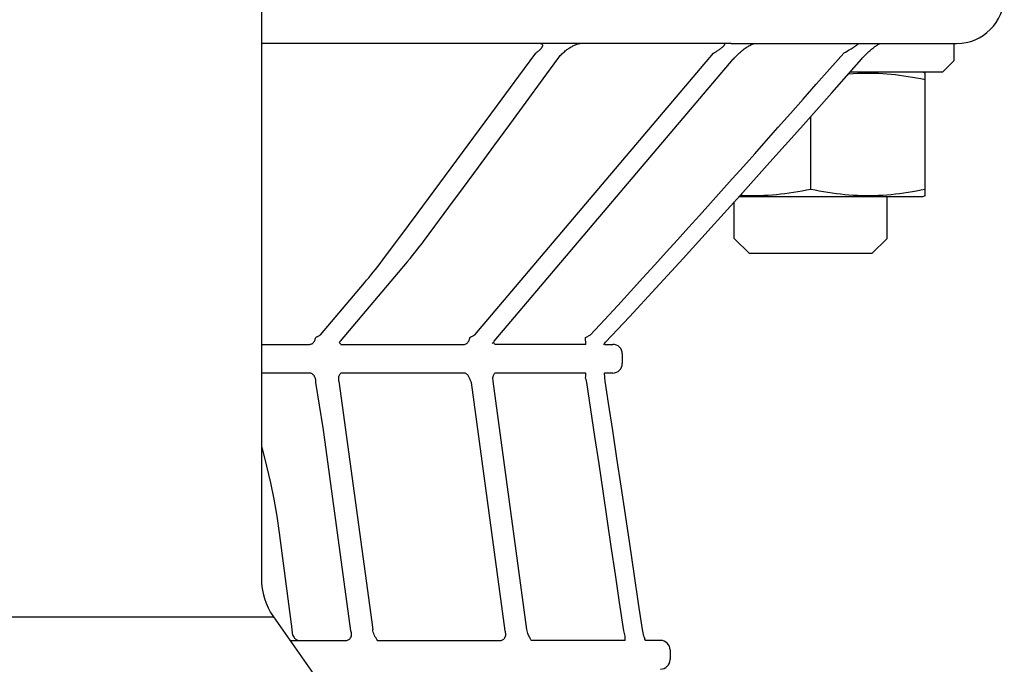
# Model space of a CAD drawing. Units: millimetres. Extents: x 0 to 594, y 0 to 420.
# Drawn here: x 360 to 380, y 285 to 298 of the extents above; entities that cross this region are included whole.
import ezdxf

# ---------------------------------------------------------------- set-up
doc = ezdxf.new("R2010")
doc.units = ezdxf.units.MM
doc.header["$LTSCALE"] = 32.67
doc.layers.get('0').update_dxf_attribs({"linetype": 'CONTINUOUS'})

msp = doc.modelspace()

# ---------------------------------------------------------------- linework, layer by layer
at = {"color": 7, "linetype": 'Continuous'}
for p, q in [((364.726, 304.9343), (364.726, 286.4343)), ((374.5621, 297.6343), (364.726, 297.6343)), ((371.1964, 297.5551), (371.2142, 297.5658)), ((371.2142, 297.5658), (371.2321, 297.5759)), ((371.2321, 297.5759), (371.25, 297.5854)), ((371.25, 297.5854), (371.2678, 297.5942)), ((371.2678, 297.5942), (371.2856, 297.6024)), ((371.2856, 297.6024), (371.3031, 297.6098)), ((371.3031, 297.6098), (371.3202, 297.6163)), ((371.3202, 297.6163), (371.3368, 297.6219)), ((371.3368, 297.6219), (371.3523, 297.6265)), ((371.3523, 297.6265), (371.3665, 297.6299)), ((371.3665, 297.6299), (371.3792, 297.6323)), ((371.3792, 297.6323), (371.3898, 297.6337)), ((371.3898, 297.6337), (371.3939, 297.6341)), ((371.3939, 297.6341), (371.398, 297.6343)), ((371.398, 297.6343), (371.4005, 297.6343)), ((374.5621, 297.6343), (374.5931, 297.6343)), ((374.5912, 297.6343), (379.286, 297.6343)), ((374.5931, 297.6343), (374.7894, 297.6343)), ((374.8798, 297.5494), (374.8995, 297.5625)), ((374.8995, 297.5625), (374.9192, 297.5748)), ((374.9192, 297.5748), (374.9386, 297.5864)), ((374.9386, 297.5864), (374.9577, 297.597)), ((374.9577, 297.597), (374.976, 297.6065)), ((374.976, 297.6065), (374.9935, 297.6148)), ((374.9935, 297.6148), (375.0096, 297.6217)), ((375.0096, 297.6217), (375.0235, 297.627)), ((375.0235, 297.627), (375.0341, 297.6305)), ((375.0341, 297.6305), (375.0434, 297.633)), ((375.0434, 297.633), (375.0487, 297.6341)), ((375.0487, 297.6341), (375.0504, 297.6343)), ((377.5604, 297.5591), (377.5767, 297.5713)), ((377.5767, 297.5713), (377.5925, 297.5827)), ((377.5925, 297.5827), (377.6076, 297.5932)), ((377.6076, 297.5932), (377.6221, 297.6029)), ((377.6221, 297.6029), (377.6359, 297.6116)), ((377.6359, 297.6116), (377.6487, 297.6193)), ((377.6487, 297.6193), (377.66, 297.6255)), ((377.66, 297.6255), (377.67, 297.6307)), ((377.67, 297.6307), (377.6778, 297.6343)), ((379.2308, 297.6343), (379.2308, 297.2743)), ((370.9553, 297.3437), (370.9711, 297.3628)), ((370.9711, 297.3628), (370.9875, 297.3813)), ((370.9875, 297.3813), (371.0041, 297.3993)), ((371.0041, 297.3993), (371.021, 297.4165)), ((371.021, 297.4165), (371.0382, 297.4331)), ((371.0382, 297.4331), (371.0555, 297.4491)), ((371.0555, 297.4491), (371.0728, 297.4644)), ((371.0728, 297.4644), (371.0903, 297.4791)), ((371.0903, 297.4791), (371.1079, 297.4932)), ((371.1079, 297.4932), (371.1254, 297.5067)), ((371.1254, 297.5067), (371.1431, 297.5196)), ((371.1431, 297.5196), (371.1608, 297.532)), ((371.1608, 297.532), (371.1785, 297.5438)), ((371.1785, 297.5438), (371.1964, 297.5551)), ((374.6374, 297.3378), (374.657, 297.3589)), ((374.657, 297.3589), (374.6769, 297.3794)), ((374.6769, 297.3794), (374.6971, 297.3994)), ((374.6971, 297.3994), (374.7174, 297.4188)), ((374.7174, 297.4188), (374.7379, 297.4376)), ((374.7379, 297.4376), (374.7584, 297.4557)), ((374.7584, 297.4557), (374.7788, 297.4731)), ((374.7788, 297.4731), (374.7993, 297.4898)), ((374.7993, 297.4898), (374.8196, 297.5058)), ((374.8196, 297.5058), (374.8397, 297.521)), ((374.8397, 297.521), (374.8598, 297.5356)), ((374.8598, 297.5356), (374.8798, 297.5494)), ((377.3308, 297.3487), (377.3502, 297.3691)), ((377.3502, 297.3691), (377.3698, 297.3893)), ((377.3698, 297.3893), (377.3897, 297.4092)), ((377.3897, 297.4092), (377.4097, 297.4286)), ((377.4097, 297.4286), (377.4296, 297.4476)), ((377.4296, 297.4476), (377.4496, 297.466)), ((377.4496, 297.466), (377.4693, 297.4837)), ((377.4693, 297.4837), (377.4887, 297.5007)), ((377.4887, 297.5007), (377.5077, 297.5169)), ((377.5077, 297.5169), (377.5261, 297.5321)), ((377.5261, 297.5321), (377.5436, 297.5461)), ((377.5436, 297.5461), (377.5604, 297.5591)), ((369.6043, 291.405), (374.6085, 297.305)), ((370.6254, 296.8927), (370.9345, 297.3166)), ((370.9346, 297.3166), (370.94, 297.3239)), ((370.94, 297.3239), (370.9553, 297.3437)), ((374.6085, 297.305), (374.6183, 297.3163)), ((374.6183, 297.3163), (374.6374, 297.3378)), ((376.6724, 296.6053), (377.2931, 297.3074)), ((377.2931, 297.3074), (377.3117, 297.3281)), ((377.3117, 297.3281), (377.3308, 297.3487)), ((379.2308, 297.2743), (378.9908, 297.0343)), ((377.0206, 296.9992), (377.0332, 297.0003)), ((377.0332, 297.0003), (377.1215, 297.0065)), ((378.9908, 297.0343), (377.0516, 297.0343)), ((377.1215, 297.0065), (377.2097, 297.0112)), ((377.2097, 297.0112), (377.2981, 297.0144)), ((377.2981, 297.0144), (377.3865, 297.0159)), ((377.3865, 297.0159), (377.475, 297.0159)), ((377.475, 297.0159), (377.5635, 297.0144)), ((377.5635, 297.0144), (377.6518, 297.0112)), ((377.6518, 297.0112), (377.7401, 297.0065)), ((377.7401, 297.0065), (377.8284, 297.0003)), ((377.8284, 297.0003), (377.9164, 296.9926)), ((377.9164, 296.9926), (378.0045, 296.9835)), ((378.0045, 296.9835), (378.0928, 296.9729)), ((378.0928, 296.9729), (378.1815, 296.9609)), ((378.1815, 296.9609), (378.2705, 296.9475)), ((378.2705, 296.9475), (378.36, 296.9328)), ((378.6357, 297.0144), (378.5808, 297.0343)), ((378.6308, 294.4526), (378.6308, 297.0161)), ((370.2724, 296.4095), (370.6254, 296.8927)), ((378.36, 296.9328), (378.4498, 296.9169)), ((378.4498, 296.9169), (378.5401, 296.8996)), ((378.5401, 296.8996), (378.6308, 296.881)), ((376.0154, 295.8651), (376.6724, 296.6053)), ((369.9292, 295.9406), (370.2724, 296.4095)), ((369.5956, 295.4859), (369.9292, 295.9406)), ((376.2308, 294.5877), (376.2308, 296.1078)), ((375.3757, 295.148), (376.0154, 295.8651)), ((369.2717, 295.0454), (369.5956, 295.4859)), ((374.7534, 294.4541), (375.3757, 295.148)), ((368.9575, 294.6191), (369.2717, 295.0454)), ((368.653, 294.207), (368.9575, 294.6191)), ((375.3401, 294.4622), (375.4284, 294.4684)), ((375.4284, 294.4684), (375.5164, 294.476)), ((375.5164, 294.476), (375.6045, 294.4852)), ((375.6045, 294.4852), (375.6928, 294.4958)), ((375.6928, 294.4958), (375.7815, 294.5078)), ((375.7815, 294.5078), (375.8705, 294.5211)), ((375.8705, 294.5211), (375.96, 294.5358)), ((375.96, 294.5358), (376.0498, 294.5518)), ((376.0498, 294.5518), (376.1401, 294.5691)), ((376.1401, 294.5691), (376.2308, 294.5877)), ((376.2308, 294.5877), (376.3215, 294.5691)), ((376.3215, 294.5691), (376.4117, 294.5518)), ((376.4117, 294.5518), (376.5016, 294.5358)), ((376.5016, 294.5358), (376.5911, 294.5211)), ((376.5911, 294.5211), (376.6801, 294.5078)), ((376.6801, 294.5078), (376.7688, 294.4958)), ((376.7688, 294.4958), (376.8571, 294.4852)), ((376.8571, 294.4852), (376.9451, 294.476)), ((376.9451, 294.476), (377.0332, 294.4684)), ((377.0332, 294.4684), (377.1215, 294.4622)), ((377.7401, 294.4622), (377.8284, 294.4684)), ((377.8284, 294.4684), (377.9164, 294.476)), ((377.9164, 294.476), (378.0045, 294.4852)), ((378.0045, 294.4852), (378.0928, 294.4958)), ((378.0928, 294.4958), (378.1815, 294.5078)), ((378.1815, 294.5078), (378.2705, 294.5211)), ((378.2705, 294.5211), (378.36, 294.5358)), ((378.36, 294.5358), (378.4498, 294.5518)), ((378.4498, 294.5518), (378.5401, 294.5691)), ((378.5401, 294.5691), (378.6308, 294.5877)), ((374.1483, 293.7835), (374.7534, 294.4541)), ((374.6308, 293.5543), (374.6308, 294.3182)), ((374.7356, 294.4343), (378.5808, 294.4343)), ((374.7589, 294.4602), (374.8097, 294.4575)), ((374.8097, 294.4575), (374.8981, 294.4543)), ((374.8981, 294.4543), (374.9865, 294.4527)), ((374.9865, 294.4527), (375.075, 294.4527)), ((375.075, 294.4527), (375.1635, 294.4543)), ((375.1635, 294.4543), (375.2518, 294.4575)), ((375.2518, 294.4575), (375.3401, 294.4622)), ((377.1215, 294.4622), (377.2097, 294.4575)), ((377.2097, 294.4575), (377.2981, 294.4543)), ((377.2981, 294.4543), (377.3865, 294.4527)), ((377.3865, 294.4527), (377.475, 294.4527)), ((377.475, 294.4527), (377.5635, 294.4543)), ((377.5635, 294.4543), (377.6518, 294.4575)), ((377.6518, 294.4575), (377.7401, 294.4622)), ((377.8308, 293.5543), (377.8308, 294.4343)), ((378.5808, 294.4343), (378.6357, 294.4543)), ((368.3583, 293.8091), (368.653, 294.207)), ((368.1229, 293.4922), (368.3583, 293.8091)), ((373.5603, 293.1365), (374.1483, 293.7835)), ((368.0447, 293.3888), (368.0908, 293.4494)), ((368.0908, 293.4494), (368.1229, 293.4922)), ((374.9508, 293.2343), (374.6308, 293.5543)), ((377.5108, 293.2343), (377.8308, 293.5543)), ((367.8941, 293.1991), (367.9463, 293.2636)), ((367.9463, 293.2636), (367.9965, 293.3269)), ((367.9965, 293.3269), (368.0447, 293.3888)), ((377.5108, 293.2343), (374.9508, 293.2343)), ((367.7785, 293.0601), (366.3746, 291.405)), ((367.7785, 293.0601), (367.8399, 293.1332)), ((367.8399, 293.1332), (367.8941, 293.1991)), ((372.9894, 292.5132), (373.5603, 293.1365)), ((372.4353, 291.9138), (372.9894, 292.5132)), ((371.9346, 291.3775), (372.4353, 291.9138)), ((366.3582, 291.385), (366.3656, 291.3701)), ((366.3632, 291.3913), (366.3746, 291.405)), ((369.571, 291.3638), (369.5928, 291.3912)), ((369.5961, 291.3669), (369.5878, 291.3833)), ((369.5928, 291.3912), (369.6043, 291.405)), ((371.9169, 291.3581), (371.9346, 291.3775)), ((364.726, 291.3343), (365.7197, 291.3343)), ((366.3656, 291.3701), (366.3744, 291.356)), ((366.3744, 291.356), (366.3825, 291.3453)), ((366.3825, 291.3453), (366.3893, 291.3382)), ((366.3893, 291.3382), (366.3934, 291.3343)), ((366.3934, 291.3343), (368.9704, 291.3343)), ((369.5697, 291.3617), (369.5585, 291.3509)), ((369.5711, 291.3635), (369.5697, 291.3617)), ((369.6043, 291.3537), (369.5961, 291.3669)), ((369.6117, 291.3437), (369.6043, 291.3537)), ((369.6202, 291.3343), (369.6117, 291.3437)), ((371.5197, 291.3343), (369.6202, 291.3343)), ((371.892, 291.3346), (371.8895, 291.3343)), ((371.8943, 291.3354), (371.892, 291.3346)), ((371.8967, 291.3366), (371.8943, 291.3354)), ((371.8989, 291.3384), (371.8967, 291.3366)), ((371.9008, 291.3402), (371.8989, 291.3384)), ((371.9008, 291.3402), (371.9169, 291.3581)), ((371.912, 291.3343), (372.0858, 291.3343)), ((372.286, 291.1343), (372.286, 290.9343)), ((365.7197, 290.7343), (364.726, 290.7343)), ((366.3473, 290.6267), (366.3484, 290.6466)), ((366.3473, 290.6056), (366.3473, 290.6267)), ((366.3486, 290.5835), (366.3473, 290.6056)), ((366.3484, 290.6466), (366.3504, 290.6649)), ((366.351, 290.5613), (366.3486, 290.5835)), ((366.3504, 290.6649), (366.3506, 290.6658)), ((366.3506, 290.6658), (366.3532, 290.6727)), ((366.351, 290.5613), (367.0598, 285.3613)), ((366.3532, 290.6727), (366.3607, 290.6892)), ((366.3607, 290.6892), (366.3683, 290.7032)), ((366.3683, 290.7032), (366.3757, 290.7146)), ((366.3757, 290.7146), (366.3826, 290.7234)), ((366.3826, 290.7234), (366.3885, 290.7297)), ((366.3885, 290.7297), (366.3937, 290.7343)), ((368.9704, 290.7343), (366.3937, 290.7343)), ((369.5768, 290.6113), (369.5771, 290.6336)), ((369.5779, 290.5879), (369.5768, 290.6113)), ((369.5771, 290.6336), (369.5786, 290.6544)), ((369.5807, 290.5614), (369.5779, 290.5879)), ((369.5786, 290.6544), (369.5802, 290.6669)), ((369.5802, 290.6669), (369.5855, 290.6803)), ((370.2895, 285.3613), (369.5807, 290.5613)), ((369.5855, 290.6803), (369.5943, 290.6984)), ((369.5943, 290.6984), (369.6029, 290.713)), ((369.6029, 290.713), (369.6109, 290.724)), ((369.6081, 290.7343), (369.608, 290.7343)), ((369.6109, 290.724), (369.6159, 290.7297)), ((371.5197, 290.7343), (369.6159, 290.7343)), ((371.9064, 290.7343), (371.907, 290.7343)), ((371.907, 290.7343), (371.9076, 290.7341)), ((371.9076, 290.7341), (371.9081, 290.7338)), ((371.9081, 290.7338), (371.9087, 290.7334)), ((371.9087, 290.7334), (371.9092, 290.7328)), ((371.9092, 290.7328), (371.9097, 290.7322)), ((371.9097, 290.7322), (371.9101, 290.7315)), ((371.9101, 290.7315), (371.9105, 290.7308)), ((371.9105, 290.7308), (371.9109, 290.7299)), ((371.9149, 290.7157), (371.9111, 290.7295)), ((372.0858, 290.7343), (371.9117, 290.7343)), ((371.9156, 290.7083), (371.9149, 290.7157)), ((371.9158, 290.7023), (371.9156, 290.7084)), ((371.917, 290.6742), (371.9158, 290.7023)), ((371.919, 290.6447), (371.917, 290.6742)), ((371.922, 290.6141), (371.919, 290.6447)), ((371.9258, 290.5828), (371.922, 290.6141)), ((371.9285, 290.5642), (371.9258, 290.5828)), ((371.9982, 290.1025), (371.9285, 290.5642)), ((366.024, 289.5876), (365.8706, 290.5355)), ((372.0842, 289.5318), (371.9982, 290.1025)), ((372.1715, 288.9515), (372.0842, 289.5318)), ((372.26, 288.3619), (372.1715, 288.9515)), ((372.3498, 287.7628), (372.26, 288.3619)), ((372.4408, 287.1543), (372.3498, 287.7628)), ((372.533, 286.5364), (372.4408, 287.1543)), ((372.6266, 285.909), (372.533, 286.5364)), ((372.7077, 285.3637), (372.6266, 285.909)), ((364.9791, 285.6313), (366.7604, 283.0874)), ((367.0636, 285.3385), (367.0598, 285.3613)), ((367.0706, 285.3074), (367.0636, 285.3385)), ((367.0798, 285.2773), (367.0706, 285.3074)), ((367.0907, 285.2488), (367.0798, 285.2773)), ((367.103, 285.2227), (367.0907, 285.2488)), ((367.1123, 285.2059), (367.103, 285.2227)), ((367.1123, 285.2058), (367.1143, 285.2018)), ((367.1143, 285.2018), (367.1203, 285.1874)), ((367.1143, 285.2018), (367.1149, 285.2)), ((367.1203, 285.1874), (367.1275, 285.1728)), ((370.2934, 285.3379), (370.2895, 285.3613)), ((370.3005, 285.3066), (370.2934, 285.3379)), ((370.3097, 285.2763), (370.3005, 285.3066)), ((370.3206, 285.2477), (370.3097, 285.2763)), ((370.3329, 285.2215), (370.3206, 285.2477)), ((370.3419, 285.205), (370.3329, 285.2215)), ((370.3419, 285.205), (370.3439, 285.2008)), ((370.3461, 285.1952), (370.3439, 285.2009)), ((370.3439, 285.2008), (370.3443, 285.1996)), ((370.3546, 285.1764), (370.3461, 285.1952)), ((372.7137, 285.3274), (372.7077, 285.3637)), ((372.721, 285.2908), (372.7137, 285.3274)), ((372.7292, 285.2558), (372.721, 285.2908)), ((372.7382, 285.223), (372.7292, 285.2558)), ((372.7476, 285.193), (372.7382, 285.223)), ((372.7544, 285.1735), (372.7476, 285.193)), ((365.3271, 285.1343), (366.5038, 285.1343)), ((367.1275, 285.1728), (367.1347, 285.1605)), ((367.1347, 285.1605), (367.1417, 285.1505)), ((367.1417, 285.1505), (367.1479, 285.1429)), ((367.1479, 285.1429), (367.1532, 285.1376)), ((367.1532, 285.1376), (367.1577, 285.1339)), ((367.1577, 285.1343), (369.7337, 285.1343)), ((370.3631, 285.1608), (370.3546, 285.1764)), ((370.3713, 285.1486), (370.3631, 285.1608)), ((370.3786, 285.1398), (370.3713, 285.1486)), ((370.3841, 285.1344), (370.3786, 285.1398)), ((372.34, 285.1343), (370.3841, 285.1343)), ((372.7544, 285.1735), (372.7566, 285.1653)), ((372.759, 285.153), (372.7566, 285.1652)), ((372.7639, 285.1313), (372.759, 285.153)), ((373.086, 285.1343), (372.7633, 285.1343)), ((373.286, 284.9343), (373.286, 284.7343))]:
    msp.add_line(p, q, dxfattribs=at)
at = {"color": 9, "linetype": 'Continuous'}
for p, q in [((370.5521, 297.6342), (370.5455, 297.6343)), ((370.5583, 297.634), (370.5521, 297.6342)), ((370.5644, 297.6335), (370.5583, 297.634)), ((370.5702, 297.6329), (370.5644, 297.6335)), ((370.5758, 297.632), (370.5702, 297.6329)), ((370.5811, 297.631), (370.5758, 297.632)), ((370.5861, 297.6297), (370.5811, 297.631)), ((370.5908, 297.6282), (370.5861, 297.6297)), ((370.5952, 297.6266), (370.5908, 297.6282)), ((370.5992, 297.6247), (370.5952, 297.6266)), ((370.6028, 297.6226), (370.5992, 297.6247)), ((370.6061, 297.6204), (370.6028, 297.6226)), ((370.609, 297.6179), (370.6061, 297.6204)), ((370.6068, 297.559), (370.6095, 297.5637)), ((370.6115, 297.6153), (370.609, 297.6179)), ((370.6095, 297.5637), (370.6118, 297.5683)), ((370.6136, 297.6126), (370.6115, 297.6153)), ((370.6118, 297.5683), (370.6138, 297.5727)), ((370.6154, 297.6097), (370.6136, 297.6126)), ((370.6138, 297.5727), (370.6155, 297.577)), ((370.6168, 297.6066), (370.6154, 297.6097)), ((370.6155, 297.577), (370.6168, 297.5812)), ((370.6178, 297.6034), (370.6168, 297.6066)), ((370.6168, 297.5812), (370.6178, 297.5852)), ((370.6185, 297.6), (370.6178, 297.6034)), ((370.6178, 297.5852), (370.6185, 297.5891)), ((370.6188, 297.5965), (370.6185, 297.6)), ((370.6185, 297.5891), (370.6188, 297.5929)), ((370.6188, 297.5929), (370.6188, 297.5965)), ((374.3771, 297.5556), (374.3835, 297.5611)), ((374.3835, 297.5611), (374.3895, 297.5663)), ((374.3895, 297.5663), (374.3951, 297.5713)), ((374.3951, 297.5713), (374.4001, 297.576)), ((374.4001, 297.576), (374.4048, 297.5806)), ((374.4048, 297.5806), (374.409, 297.5849)), ((374.4119, 297.6342), (374.4079, 297.6343)), ((374.409, 297.5849), (374.4128, 297.5889)), ((374.4155, 297.6339), (374.4119, 297.6342)), ((374.4128, 297.5889), (374.4163, 297.5928)), ((374.4188, 297.6334), (374.4155, 297.6339)), ((374.4163, 297.5928), (374.4193, 297.5965)), ((374.4217, 297.6327), (374.4188, 297.6334)), ((374.4193, 297.5965), (374.422, 297.6)), ((374.4242, 297.6317), (374.4217, 297.6327)), ((374.422, 297.6), (374.4244, 297.6034)), ((374.4264, 297.6306), (374.4242, 297.6317)), ((374.4244, 297.6034), (374.4264, 297.6065)), ((374.4281, 297.6293), (374.4264, 297.6306)), ((374.4264, 297.6065), (374.4281, 297.6095)), ((374.4295, 297.6278), (374.4281, 297.6293)), ((374.4281, 297.6095), (374.4295, 297.6124)), ((374.4306, 297.6261), (374.4295, 297.6278)), ((374.4295, 297.6124), (374.4305, 297.6151)), ((374.4305, 297.6151), (374.4312, 297.6176)), ((374.4313, 297.6242), (374.4306, 297.6261)), ((374.4312, 297.6176), (374.4316, 297.62)), ((374.4316, 297.6222), (374.4313, 297.6242)), ((374.4316, 297.62), (374.4316, 297.6222)), ((377.1311, 297.5586), (377.14, 297.5643)), ((377.14, 297.5643), (377.1484, 297.5698)), ((377.1484, 297.5698), (377.1563, 297.575)), ((377.1563, 297.575), (377.1638, 297.5799)), ((377.1638, 297.5799), (377.1707, 297.5847)), ((377.1707, 297.5847), (377.1773, 297.5891)), ((377.1773, 297.5891), (377.1834, 297.5934)), ((377.1834, 297.5934), (377.189, 297.5974)), ((377.189, 297.5974), (377.1943, 297.6011)), ((377.1943, 297.6011), (377.1991, 297.6047)), ((377.1991, 297.6047), (377.2034, 297.608)), ((377.2034, 297.608), (377.2074, 297.611)), ((377.2074, 297.611), (377.211, 297.6139)), ((377.211, 297.6139), (377.2141, 297.6165)), ((377.2141, 297.6165), (377.2169, 297.6189)), ((377.2169, 297.6189), (377.2194, 297.6211)), ((377.2194, 297.6211), (377.2214, 297.6231)), ((377.2214, 297.6231), (377.2232, 297.6249)), ((377.2232, 297.6249), (377.2246, 297.6265)), ((377.2247, 297.6343), (377.2235, 297.6343)), ((377.2246, 297.6265), (377.2257, 297.628)), ((377.2258, 297.6341), (377.2247, 297.6343)), ((377.2257, 297.628), (377.2266, 297.6292)), ((377.2266, 297.6337), (377.2258, 297.6341)), ((377.2272, 297.6333), (377.2266, 297.6337)), ((377.2266, 297.6292), (377.2272, 297.6303)), ((377.2275, 297.6328), (377.2272, 297.6333)), ((377.2272, 297.6303), (377.2275, 297.6313)), ((377.2276, 297.6321), (377.2275, 297.6328)), ((377.2275, 297.6313), (377.2276, 297.6321)), ((369.1937, 291.5343), (374.1978, 297.4343)), ((370.1211, 296.955), (370.4717, 297.4343)), ((370.4717, 297.4343), (370.4837, 297.4426)), ((370.4837, 297.4426), (370.495, 297.4507)), ((370.495, 297.4507), (370.5057, 297.4586)), ((370.5057, 297.4586), (370.5158, 297.4664)), ((370.5158, 297.4664), (370.5253, 297.4739)), ((370.5253, 297.4739), (370.5343, 297.4813)), ((370.5343, 297.4813), (370.5428, 297.4884)), ((370.5428, 297.4884), (370.5507, 297.4954)), ((370.5507, 297.4954), (370.5581, 297.5021)), ((370.5581, 297.5021), (370.5649, 297.5087)), ((370.5649, 297.5087), (370.5713, 297.515)), ((370.5713, 297.515), (370.5772, 297.5212)), ((370.5772, 297.5212), (370.5827, 297.5272)), ((370.5827, 297.5272), (370.5877, 297.5329)), ((370.5877, 297.5329), (370.5923, 297.5385)), ((370.5923, 297.5385), (370.5965, 297.5439)), ((370.5965, 297.5439), (370.6003, 297.5491)), ((370.6003, 297.5491), (370.6037, 297.5541)), ((370.6037, 297.5541), (370.6068, 297.559)), ((374.1978, 297.4343), (374.214, 297.444)), ((374.214, 297.444), (374.2294, 297.4533)), ((374.2294, 297.4533), (374.2441, 297.4624)), ((374.2441, 297.4624), (374.2581, 297.4712)), ((374.2581, 297.4712), (374.2714, 297.4797)), ((374.2714, 297.4797), (374.2839, 297.4879)), ((374.2839, 297.4879), (374.2958, 297.4958)), ((374.2958, 297.4958), (374.3071, 297.5035)), ((374.3071, 297.5035), (374.3178, 297.5109)), ((374.3178, 297.5109), (374.3279, 297.518)), ((374.3279, 297.518), (374.3374, 297.5249)), ((374.3374, 297.5249), (374.3464, 297.5315)), ((374.3464, 297.5315), (374.3548, 297.5379)), ((374.3548, 297.5379), (374.3627, 297.544)), ((374.3627, 297.544), (374.3702, 297.55)), ((374.3702, 297.55), (374.3771, 297.5556)), ((376.6304, 297.1022), (376.9228, 297.4343)), ((376.9228, 297.4343), (376.9421, 297.4453)), ((376.9421, 297.4453), (376.9604, 297.4558)), ((376.9604, 297.4558), (376.9944, 297.4756)), ((376.9944, 297.4756), (377.0253, 297.4938)), ((377.0253, 297.4938), (377.0532, 297.5105)), ((377.0532, 297.5105), (377.0784, 297.5258)), ((377.0784, 297.5258), (377.1012, 297.5398)), ((377.1012, 297.5398), (377.1217, 297.5526)), ((377.1217, 297.5526), (377.1311, 297.5586)), ((369.7691, 296.4749), (370.1211, 296.955)), ((376.3469, 296.7806), (376.6304, 297.1022)), ((376.0723, 296.4697), (376.3469, 296.7806)), ((369.4157, 295.9942), (369.7691, 296.4749)), ((375.8074, 296.1702), (376.0723, 296.4697)), ((375.5514, 295.8813), (375.8074, 296.1702)), ((369.0609, 295.5126), (369.4157, 295.9942)), ((375.3018, 295.6002), (375.5514, 295.8813)), ((368.7047, 295.0303), (369.0609, 295.5126)), ((375.059, 295.3272), (375.3018, 295.6002)), ((374.8227, 295.062), (375.059, 295.3272)), ((368.3472, 294.5478), (368.7047, 295.0303)), ((374.5892, 294.8004), (374.8227, 295.062)), ((374.3586, 294.5426), (374.5892, 294.8004)), ((367.9883, 294.0652), (368.3472, 294.5478)), ((374.1308, 294.2885), (374.3586, 294.5426)), ((373.902, 294.0339), (374.1308, 294.2885)), ((367.6282, 293.5823), (367.9883, 294.0652)), ((373.6724, 293.779), (373.902, 294.0339)), ((373.4418, 293.5236), (373.6724, 293.779)), ((367.2666, 293.0993), (367.6282, 293.5823)), ((368.1211, 293.4899), (368.1105, 293.481)), ((368.1229, 293.4922), (368.1211, 293.4899)), ((373.2057, 293.263), (373.4418, 293.5236)), ((372.9643, 292.9972), (373.2057, 293.263)), ((367.1651, 292.9667), (367.2153, 293.0318)), ((367.2153, 293.0318), (367.2666, 293.0993)), ((367.0215, 292.7859), (367.0682, 292.8437)), ((367.0682, 292.8437), (367.1161, 292.9039)), ((367.1161, 292.9039), (367.1651, 292.9667)), ((372.7174, 292.7261), (372.9643, 292.9972)), ((365.9637, 291.5343), (366.8878, 292.624)), ((366.8878, 292.624), (366.9313, 292.6761)), ((366.9313, 292.6761), (366.9759, 292.7301)), ((366.9759, 292.7301), (367.0215, 292.7859)), ((372.46, 292.4448), (372.7174, 292.7261)), ((372.1903, 292.1515), (372.46, 292.4448)), ((371.9102, 291.8481), (372.1903, 292.1515)), ((371.6196, 291.5343), (371.9102, 291.8481)), ((365.8084, 291.3643), (365.8182, 291.3747)), ((365.8182, 291.3747), (365.8274, 291.3864)), ((365.8274, 291.3864), (365.8358, 291.3994)), ((365.8358, 291.3994), (365.8434, 291.4135)), ((365.8434, 291.4135), (365.8501, 291.4287)), ((365.8501, 291.4287), (365.8559, 291.4447)), ((365.8559, 291.4447), (365.8607, 291.4615)), ((365.8607, 291.4615), (365.8645, 291.4789)), ((365.8645, 291.4789), (365.8751, 291.4845)), ((365.8751, 291.4845), (365.8857, 291.4902)), ((365.8857, 291.4902), (365.8965, 291.4961)), ((365.8965, 291.4961), (365.9074, 291.5021)), ((365.9074, 291.5021), (365.9184, 291.5083)), ((365.9184, 291.5083), (365.9296, 291.5146)), ((365.9296, 291.5146), (365.9409, 291.521)), ((365.9409, 291.521), (365.9522, 291.5276)), ((365.9522, 291.5276), (365.9637, 291.5343)), ((369.0436, 291.3695), (369.0525, 291.3799)), ((369.0525, 291.3799), (369.0607, 291.3913)), ((369.0607, 291.3913), (369.0683, 291.4039)), ((369.0683, 291.4039), (369.0752, 291.4174)), ((369.0752, 291.4174), (369.0813, 291.4317)), ((369.0813, 291.4317), (369.0866, 291.4468)), ((369.0866, 291.4468), (369.091, 291.4626)), ((369.091, 291.4626), (369.0945, 291.4789)), ((369.0945, 291.4789), (369.105, 291.4845)), ((369.105, 291.4845), (369.1157, 291.4902)), ((369.1157, 291.4902), (369.1265, 291.4961)), ((369.1265, 291.4961), (369.1374, 291.5021)), ((369.1374, 291.5021), (369.1484, 291.5083)), ((369.1484, 291.5083), (369.1596, 291.5146)), ((369.1596, 291.5146), (369.1708, 291.5211)), ((369.1708, 291.5211), (369.1822, 291.5276)), ((369.1822, 291.5276), (369.1937, 291.5343)), ((371.5166, 291.4789), (371.6196, 291.5343)), ((371.5177, 291.424), (371.5166, 291.4789)), ((371.5182, 291.4072), (371.5177, 291.424)), ((371.5188, 291.3916), (371.5182, 291.4072)), ((371.5195, 291.3648), (371.5188, 291.3916)), ((371.9533, 291.3975), (371.9491, 291.3935)), ((365.7197, 291.3343), (365.736, 291.3349)), ((365.736, 291.3349), (365.7511, 291.3367)), ((365.7511, 291.3367), (365.7649, 291.3396)), ((365.7649, 291.3396), (365.7774, 291.3437)), ((365.7774, 291.3437), (365.7884, 291.3489)), ((365.7884, 291.3489), (365.798, 291.3553)), ((365.798, 291.3553), (365.8084, 291.3643)), ((368.9704, 291.3343), (368.9815, 291.3351)), ((368.9815, 291.3351), (368.9926, 291.3373)), ((368.9926, 291.3373), (369.0034, 291.341)), ((369.0034, 291.341), (369.014, 291.3461)), ((369.014, 291.3461), (369.0243, 291.3526)), ((369.0243, 291.3526), (369.0342, 291.3604)), ((369.0342, 291.3604), (369.0436, 291.3695)), ((371.5199, 291.3542), (371.5195, 291.3648)), ((371.5196, 291.3356), (371.5198, 291.3394)), ((371.5197, 291.3343), (371.5196, 291.3356)), ((371.5198, 291.3394), (371.52, 291.3456)), ((371.52, 291.3456), (371.5199, 291.3542)), ((365.736, 290.7338), (365.7197, 290.7343)), ((365.751, 290.732), (365.736, 290.7338)), ((365.7648, 290.7291), (365.751, 290.732)), ((365.7773, 290.725), (365.7648, 290.7291)), ((365.7884, 290.7198), (365.7773, 290.725)), ((365.798, 290.7134), (365.7884, 290.7198)), ((365.8064, 290.7063), (365.798, 290.7134)), ((365.8144, 290.6983), (365.8064, 290.7063)), ((365.822, 290.6894), (365.8144, 290.6983)), ((365.8292, 290.6796), (365.822, 290.6894)), ((365.8359, 290.6691), (365.8292, 290.6796)), ((365.8421, 290.6578), (365.8359, 290.6691)), ((365.8477, 290.6458), (365.8421, 290.6578)), ((365.8527, 290.6333), (365.8477, 290.6458)), ((365.8571, 290.6201), (365.8527, 290.6333)), ((365.8609, 290.6066), (365.8571, 290.6201)), ((365.864, 290.5926), (365.8609, 290.6066)), ((365.8665, 290.5783), (365.864, 290.5926)), ((365.8682, 290.5638), (365.8665, 290.5783)), ((365.8693, 290.5491), (365.8682, 290.5638)), ((365.8696, 290.5343), (365.8693, 290.5491)), ((368.9823, 290.7335), (368.9704, 290.7343)), ((368.994, 290.731), (368.9823, 290.7335)), ((369.0055, 290.7268), (368.994, 290.731)), ((369.0167, 290.721), (369.0055, 290.7268)), ((369.0275, 290.7137), (369.0167, 290.721)), ((369.0378, 290.7049), (369.0275, 290.7137)), ((369.0476, 290.6947), (369.0378, 290.7049)), ((369.0567, 290.6831), (369.0476, 290.6947)), ((369.0652, 290.6703), (369.0567, 290.6831)), ((369.0728, 290.6563), (369.0652, 290.6703)), ((369.0795, 290.6413), (369.0728, 290.6563)), ((369.0854, 290.6255), (369.0795, 290.6413)), ((369.0936, 290.6112), (369.0854, 290.6255)), ((369.1011, 290.5965), (369.0936, 290.6112)), ((369.108, 290.5813), (369.1011, 290.5965)), ((369.1142, 290.5659), (369.108, 290.5813)), ((369.1197, 290.5502), (369.1142, 290.5659)), ((369.1244, 290.5343), (369.1197, 290.5502)), ((371.5173, 290.6255), (371.5184, 290.6685)), ((371.5254, 290.5966), (371.5173, 290.6255)), ((371.5184, 290.6685), (371.5188, 290.6813)), ((371.5188, 290.6813), (371.5192, 290.693)), ((371.5192, 290.693), (371.5197, 290.7125)), ((371.5197, 290.7334), (371.5197, 290.7343)), ((371.5199, 290.7307), (371.5197, 290.7334)), ((371.5197, 290.7125), (371.52, 290.7202)), ((371.5201, 290.7263), (371.5199, 290.7307)), ((371.52, 290.7202), (371.5201, 290.7263)), ((371.5342, 290.566), (371.5254, 290.5966)), ((371.5435, 290.5344), (371.5342, 290.566)), ((369.8333, 285.3343), (369.1244, 290.5343)), ((371.6279, 289.9703), (371.5435, 290.5344)), ((371.7127, 289.4028), (371.6279, 289.9703)), ((366.6033, 285.3343), (366.0223, 289.5966)), ((371.7978, 288.8319), (371.7127, 289.4028)), ((364.726, 289.1958), (364.7473, 289.1233)), ((364.7473, 289.1233), (364.8371, 288.7822)), ((364.8371, 288.7822), (364.9174, 288.4375)), ((371.8833, 288.2578), (371.7978, 288.8319)), ((364.9174, 288.4375), (364.988, 288.0898)), ((364.988, 288.0898), (365.0489, 287.7394)), ((371.9692, 287.6803), (371.8833, 288.2578)), ((365.0489, 287.7394), (365.1002, 287.3869)), ((372.0554, 287.0992), (371.9692, 287.6803)), ((365.1002, 287.3869), (365.3512, 285.4735)), ((372.142, 286.5144), (372.0554, 287.0992)), ((372.2291, 285.9262), (372.142, 286.5144)), ((372.3165, 285.3343), (372.2291, 285.9262)), ((357.5887, 285.6313), (364.9791, 285.6313)), ((365.3512, 285.4735), (365.3554, 285.44)), ((365.3554, 285.44), (365.3595, 285.4064)), ((365.3595, 285.4064), (365.3635, 285.3728)), ((365.3635, 285.3728), (365.3674, 285.3392)), ((365.3674, 285.3392), (365.3712, 285.3055)), ((365.3712, 285.3055), (365.3749, 285.2822)), ((365.3749, 285.2822), (365.3807, 285.2595)), ((365.3807, 285.2595), (365.3886, 285.2378)), ((365.3886, 285.2378), (365.3985, 285.2174)), ((365.3985, 285.2174), (365.4102, 285.1985)), ((365.4102, 285.1985), (365.4235, 285.1818)), ((366.5833, 285.1768), (366.5941, 285.1913)), ((366.5941, 285.1913), (366.6037, 285.2076)), ((366.608, 285.3151), (366.6033, 285.3343)), ((366.6037, 285.2076), (366.6121, 285.2255)), ((366.6114, 285.296), (366.608, 285.3151)), ((366.6134, 285.2774), (366.6114, 285.296)), ((366.6121, 285.2255), (366.6138, 285.2419)), ((366.6142, 285.2593), (366.6134, 285.2774)), ((366.6138, 285.2419), (366.6142, 285.2593)), ((369.8133, 285.1768), (369.8241, 285.1913)), ((369.8241, 285.1913), (369.8337, 285.2076)), ((369.838, 285.3151), (369.8333, 285.3343)), ((369.8337, 285.2076), (369.8421, 285.2255)), ((369.8414, 285.296), (369.838, 285.3151)), ((369.8434, 285.2774), (369.8414, 285.296)), ((369.8421, 285.2255), (369.8438, 285.2419)), ((369.8442, 285.2593), (369.8434, 285.2774)), ((369.8438, 285.2419), (369.8442, 285.2593)), ((372.3325, 285.2798), (372.3165, 285.3343)), ((372.348, 285.2255), (372.3325, 285.2798)), ((372.3468, 285.1779), (372.3475, 285.1924)), ((372.3475, 285.1924), (372.3479, 285.2083)), ((372.3479, 285.2083), (372.348, 285.2255)), ((365.4235, 285.1818), (365.4381, 285.1675)), ((365.4381, 285.1675), (365.4537, 285.1557)), ((365.4537, 285.1557), (365.4701, 285.1464)), ((365.4701, 285.1464), (365.4872, 285.1397)), ((365.4872, 285.1397), (365.5047, 285.1357)), ((366.5038, 285.1343), (366.518, 285.1356)), ((366.518, 285.1356), (366.5321, 285.1392)), ((366.5321, 285.1392), (366.5459, 285.1453)), ((366.5459, 285.1453), (366.5591, 285.1536)), ((366.5591, 285.1536), (366.5716, 285.1642)), ((366.5716, 285.1642), (366.5833, 285.1768)), ((369.7337, 285.1343), (369.748, 285.1356)), ((369.748, 285.1356), (369.7621, 285.1392)), ((369.7621, 285.1392), (369.7759, 285.1453)), ((369.7759, 285.1453), (369.7891, 285.1536)), ((369.7891, 285.1536), (369.8016, 285.1642)), ((369.8016, 285.1642), (369.8133, 285.1768)), ((372.34, 285.1343), (372.3413, 285.1356)), ((372.3413, 285.1356), (372.3428, 285.1395)), ((372.3428, 285.1395), (372.3442, 285.1458)), ((372.3442, 285.1458), (372.3453, 285.1544)), ((372.3453, 285.1544), (372.3461, 285.1652)), ((372.3461, 285.1652), (372.3468, 285.1779))]:
    msp.add_line(p, q, dxfattribs=at)
at = {"color": 7, "linetype": 'Continuous'}
for centre, radius, start, end in [((379.286, 298.6343), 1, 270, 360), ((372.086, 291.1343), 0.2, 0, 90.00034), ((372.086, 290.9343), 0.2, 269.99966, 360), ((366.126, 286.4343), 1.4, 180, 215), ((373.086, 284.9343), 0.2, 0, 90.00153), ((373.086, 284.7343), 0.2, 269.99821, 360)]:
    msp.add_arc(centre, radius, start, end, dxfattribs=at)

doc.saveas('drawing.dxf')
